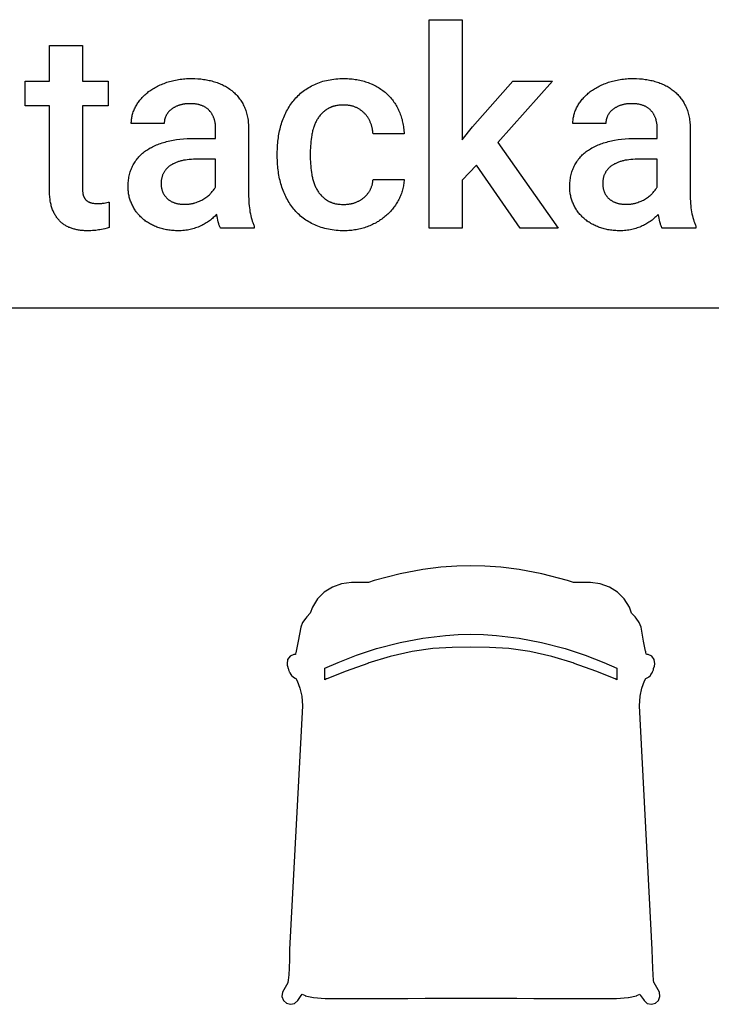
# Model space of a CAD drawing. Units: millimetres. Extents: x 0 to 47250, y 0 to 7200.
# Drawn here: x 11809 to 12677, y 2326 to 3562 of the extents above; entities that cross this region are included whole.
import ezdxf

# ---------------------------------------------------------------- set-up
doc = ezdxf.new("R2010")
doc.units = ezdxf.units.MM
doc.header["$MEASUREMENT"] = 0
for name, color, linetype, true_color in [('- TAB', 4, 'Continuous', 0x00ffff), ('- TITLES', 7, 'Continuous', 0x7fffbf), ('zoo 2D drawing', 2, 'Continuous', 0xffff00)]:
    doc.layers.add(name, color=color, linetype=linetype, true_color=true_color)

msp = doc.modelspace()

# ---------------------------------------------------------------- linework, layer by layer
at = {"layer": '- TAB'}
msp.add_lwpolyline([(11250, 3200), (13500, 3200)], dxfattribs=at)
at = {"layer": '- TITLES'}
for points in [[(12322.4, 3300), (12322.4, 3561.5)], [(12322.4, 3561.5), (12363.8, 3561.5)], [(12363.8, 3561.5), (12363.8, 3410.7)], [(11846, 3484.2), (11846, 3529)], [(11846, 3529), (11887.3, 3529)], [(11887.3, 3529), (11887.3, 3484.2)], [(11993.2, 3482.9), (11995, 3483.4), (11996.8, 3484), (11998.6, 3484.5), (12000.4, 3484.9), (12002.3, 3485.4), (12004.2, 3485.8), (12006.1, 3486.1), (12008.1, 3486.4), (12010.1, 3486.7), (12012.1, 3487), (12014.1, 3487.2), (12016.1, 3487.3), (12018.2, 3487.5), (12020.3, 3487.6), (12022.5, 3487.6), (12024.6, 3487.6)], [(12024.6, 3487.6), (12028.4, 3487.6), (12032.2, 3487.4), (12034.1, 3487.2), (12035.9, 3487.1), (12037.7, 3486.9), (12039.5, 3486.6), (12041.3, 3486.4), (12043, 3486.1), (12044.8, 3485.7), (12046.5, 3485.4), (12048.2, 3485), (12049.9, 3484.6), (12051.6, 3484.1), (12053.2, 3483.6)], [(12178.9, 3480.3), (12180.8, 3481.2), (12182.9, 3482), (12184.9, 3482.8), (12187, 3483.5), (12189.2, 3484.2), (12191.4, 3484.8), (12193.6, 3485.3), (12195.9, 3485.8), (12198.3, 3486.2), (12200.6, 3486.6), (12203.1, 3486.9), (12205.5, 3487.2), (12208, 3487.4), (12210.6, 3487.5), (12213.2, 3487.6), (12215.8, 3487.6)], [(12215.8, 3487.6), (12217.9, 3487.6), (12219.9, 3487.5), (12222, 3487.4), (12224, 3487.3), (12225.9, 3487.1), (12227.9, 3486.9), (12229.8, 3486.6), (12231.7, 3486.3), (12233.6, 3486), (12235.5, 3485.6), (12237.3, 3485.2), (12239.2, 3484.8), (12241, 3484.3), (12242.7, 3483.7), (12244.5, 3483.1), (12246.2, 3482.5)], [(12547.5, 3482.9), (12549.3, 3483.4), (12551.1, 3484), (12552.9, 3484.5), (12554.7, 3484.9), (12556.6, 3485.4), (12558.5, 3485.8), (12560.4, 3486.1), (12562.4, 3486.4), (12564.3, 3486.7), (12566.3, 3487), (12568.4, 3487.2), (12570.4, 3487.3), (12572.5, 3487.5), (12574.6, 3487.6), (12576.7, 3487.6), (12578.9, 3487.6)], [(12578.9, 3487.6), (12582.7, 3487.6), (12586.5, 3487.4), (12588.3, 3487.2), (12590.2, 3487.1), (12592, 3486.9), (12593.8, 3486.6), (12595.6, 3486.4), (12597.3, 3486.1), (12599.1, 3485.7), (12600.8, 3485.4), (12602.5, 3485), (12604.2, 3484.6), (12605.8, 3484.1), (12607.5, 3483.6)], [(11815.7, 3453.6), (11815.7, 3484.2)], [(11815.7, 3484.2), (11846, 3484.2)], [(11887.3, 3484.2), (11919.9, 3484.2)], [(11919.9, 3484.2), (11919.9, 3453.6)], [(11969.3, 3470.2), (11970.5, 3471.2), (11971.8, 3472.1), (11973.1, 3473), (11974.5, 3473.9), (11975.9, 3474.8), (11977.3, 3475.7), (11978.7, 3476.5), (11980.2, 3477.3), (11981.7, 3478.1), (11983.3, 3478.8), (11984.8, 3479.6), (11986.5, 3480.3), (11988.1, 3481), (11989.8, 3481.6), (11991.5, 3482.3), (11993.2, 3482.9)], [(12053.2, 3483.6), (12054.8, 3483.1), (12056.4, 3482.6), (12058, 3482), (12059.6, 3481.4), (12061.1, 3480.7), (12062.6, 3480.1), (12064, 3479.4), (12065.4, 3478.6), (12066.8, 3477.9), (12068.2, 3477.1), (12069.6, 3476.3), (12070.9, 3475.4), (12072.2, 3474.5), (12073.4, 3473.6), (12074.7, 3472.7), (12075.9, 3471.7)], [(12152.7, 3460.3), (12154.1, 3461.9), (12155.4, 3463.4), (12156.8, 3464.9), (12158.3, 3466.3), (12159.8, 3467.7), (12161.3, 3469.1), (12162.9, 3470.4), (12164.5, 3471.6), (12166.2, 3472.9), (12167.8, 3474.1), (12169.6, 3475.2), (12171.4, 3476.3), (12173.2, 3477.4), (12175, 3478.4), (12176.9, 3479.4), (12178.9, 3480.3)], [(12246.2, 3482.5), (12247.9, 3481.9), (12249.6, 3481.2), (12251.2, 3480.5), (12252.8, 3479.7), (12254.4, 3478.9), (12255.9, 3478.1), (12257.4, 3477.3), (12258.9, 3476.4), (12260.4, 3475.5), (12261.8, 3474.5), (12263.2, 3473.6), (12264.6, 3472.6), (12265.9, 3471.5), (12267.2, 3470.4), (12268.5, 3469.3), (12269.7, 3468.2)], [(12376.8, 3426.9), (12427.6, 3484.2)], [(12477.4, 3484.2), (12408.9, 3407.4)], [(12427.6, 3484.2), (12477.4, 3484.2)], [(12523.6, 3470.2), (12524.8, 3471.2), (12526.1, 3472.1), (12527.4, 3473), (12528.8, 3473.9), (12530.1, 3474.8), (12531.6, 3475.7), (12533, 3476.5), (12534.5, 3477.3), (12536, 3478.1), (12537.5, 3478.8), (12539.1, 3479.6), (12540.7, 3480.3), (12542.4, 3481), (12544, 3481.6), (12545.8, 3482.3), (12547.5, 3482.9)], [(12607.5, 3483.6), (12609.1, 3483.1), (12610.7, 3482.6), (12612.3, 3482), (12613.8, 3481.4), (12615.3, 3480.7), (12616.8, 3480.1), (12618.3, 3479.4), (12619.7, 3478.6), (12621.1, 3477.9), (12622.5, 3477.1), (12623.8, 3476.3), (12625.2, 3475.4), (12626.5, 3474.5), (12627.7, 3473.6), (12628.9, 3472.7), (12630.2, 3471.7)], [(11954.1, 3452.1), (11954.7, 3453.4), (11955.5, 3454.6), (11956.2, 3455.8), (11957, 3457.1), (11957.8, 3458.2), (11958.7, 3459.4), (11959.6, 3460.6), (11960.5, 3461.7), (11961.5, 3462.8), (11962.5, 3463.9), (11963.6, 3465), (11964.6, 3466.1), (11965.7, 3467.1), (11966.9, 3468.2), (11968.1, 3469.2), (11969.3, 3470.2)], [(12075.9, 3471.7), (12077.1, 3470.7), (12078.2, 3469.7), (12079.3, 3468.6), (12080.4, 3467.5), (12081.4, 3466.4), (12082.4, 3465.2), (12083.4, 3464), (12084.3, 3462.8), (12085.3, 3461.6), (12086.1, 3460.3), (12087, 3459), (12087.8, 3457.6), (12088.6, 3456.2), (12089.3, 3454.8), (12090, 3453.4), (12090.7, 3451.9)], [(12137.1, 3430.8), (12137.8, 3432.8), (12138.5, 3434.9), (12139.2, 3436.9), (12140, 3438.9), (12140.9, 3440.9), (12141.7, 3442.8), (12142.6, 3444.7), (12143.6, 3446.6), (12144.6, 3448.4), (12145.6, 3450.2), (12146.7, 3452), (12147.8, 3453.7), (12149, 3455.4), (12150.2, 3457.1), (12151.4, 3458.7), (12152.7, 3460.3)], [(12269.7, 3468.2), (12270.9, 3467.1), (12272.1, 3465.9), (12273.2, 3464.6), (12274.3, 3463.4), (12275.4, 3462.1), (12276.4, 3460.8), (12277.4, 3459.5), (12278.4, 3458.1), (12279.4, 3456.7), (12280.3, 3455.3), (12281.1, 3453.9), (12282, 3452.4), (12282.8, 3450.9), (12283.6, 3449.4), (12284.3, 3447.8), (12285, 3446.3)], [(12508.3, 3452.1), (12509, 3453.4), (12509.7, 3454.6), (12510.5, 3455.8), (12511.3, 3457.1), (12512.1, 3458.2), (12513, 3459.4), (12513.9, 3460.6), (12514.8, 3461.7), (12515.8, 3462.8), (12516.8, 3463.9), (12517.8, 3465), (12518.9, 3466.1), (12520, 3467.1), (12521.2, 3468.2), (12522.3, 3469.2), (12523.6, 3470.2)], [(12630.2, 3471.7), (12631.3, 3470.7), (12632.5, 3469.7), (12633.6, 3468.6), (12634.7, 3467.5), (12635.7, 3466.4), (12636.7, 3465.2), (12637.7, 3464), (12638.6, 3462.8), (12639.5, 3461.6), (12640.4, 3460.3), (12641.2, 3459), (12642.1, 3457.6), (12642.8, 3456.2), (12643.6, 3454.8), (12644.3, 3453.4), (12645, 3451.9)], [(11846, 3453.6), (11815.7, 3453.6)], [(11846, 3348.4), (11846, 3453.6)], [(11919.9, 3453.6), (11887.3, 3453.6)], [(11887.3, 3453.6), (11887.3, 3350.7)], [(11948.7, 3431.1), (11948.7, 3432.4), (11948.8, 3433.8), (11948.9, 3435.2), (11949, 3436.5), (11949.2, 3437.8), (11949.4, 3439.2), (11949.7, 3440.5), (11950, 3441.8), (11950.4, 3443.1), (11950.8, 3444.4), (11951.2, 3445.7), (11951.7, 3447), (11952.2, 3448.3), (11952.8, 3449.6), (11953.4, 3450.9), (11954.1, 3452.1)], [(11998.8, 3448.9), (11998.3, 3448.5), (11997.8, 3448), (11997.3, 3447.6), (11996.8, 3447.1), (11996.4, 3446.7), (11996, 3446.2), (11995.5, 3445.7), (11995.1, 3445.2), (11994.7, 3444.7), (11994.3, 3444.2), (11994, 3443.7), (11993.6, 3443.2), (11993.3, 3442.6), (11993, 3442.1), (11992.6, 3441.5), (11992.4, 3441)], [(12009, 3454.2), (12008.2, 3453.9), (12007.5, 3453.7), (12006.8, 3453.4), (12006.1, 3453.1), (12005.4, 3452.8), (12004.7, 3452.5), (12004.1, 3452.2), (12003.4, 3451.9), (12002.8, 3451.5), (12002.2, 3451.2), (12001.6, 3450.8), (12001, 3450.5), (12000.4, 3450.1), (11999.9, 3449.7), (11999.3, 3449.3), (11998.8, 3448.9)], [(12022.2, 3456.1), (12020.4, 3456.1), (12019.5, 3456.1), (12018.7, 3456), (12017.8, 3455.9), (12016.9, 3455.8), (12016.1, 3455.7), (12015.3, 3455.6), (12014.4, 3455.5), (12013.6, 3455.4), (12012.8, 3455.2), (12012, 3455), (12011.2, 3454.8), (12010.5, 3454.6), (12009.7, 3454.4), (12009, 3454.2)], [(12046.6, 3447.5), (12046.1, 3448.1), (12045.5, 3448.6), (12045, 3449.1), (12044.5, 3449.5), (12043.9, 3450), (12043.3, 3450.4), (12042.7, 3450.9), (12042.1, 3451.3), (12041.4, 3451.7), (12040.8, 3452.1), (12040.1, 3452.4), (12039.4, 3452.8), (12038.7, 3453.1), (12038, 3453.4), (12037.3, 3453.7), (12036.5, 3454), (12035.7, 3454.2), (12034.9, 3454.5), (12034.1, 3454.7), (12033.3, 3454.9), (12032.5, 3455.1), (12031.6, 3455.3), (12030.8, 3455.4), (12029.9, 3455.6), (12029, 3455.7), (12028.1, 3455.8), (12027.1, 3455.9), (12026.2, 3456), (12025.2, 3456), (12024.3, 3456.1), (12022.2, 3456.1)], [(12090.7, 3451.9), (12091.3, 3450.5), (12091.9, 3448.9), (12092.5, 3447.4), (12093, 3445.8), (12093.5, 3444.2), (12093.9, 3442.5), (12094.3, 3440.8), (12094.6, 3439.1), (12094.9, 3437.4), (12095.2, 3435.6), (12095.4, 3433.8), (12095.6, 3431.9), (12095.8, 3430.1), (12095.9, 3428.2), (12095.9, 3426.2), (12095.9, 3424.3)], [(12194.7, 3449.2), (12193.7, 3448.6), (12192.7, 3447.9), (12191.7, 3447.2), (12190.8, 3446.4), (12189.9, 3445.7), (12189, 3444.9), (12188.2, 3444.1), (12187.4, 3443.3), (12186.6, 3442.4), (12185.8, 3441.5), (12185.1, 3440.6), (12184.3, 3439.7), (12183.7, 3438.7), (12183, 3437.7), (12182.4, 3436.7), (12181.7, 3435.7)], [(12215.5, 3454.4), (12213.9, 3454.4), (12212.4, 3454.3), (12210.9, 3454.2), (12209.4, 3454.1), (12208, 3453.9), (12206.6, 3453.7), (12205.3, 3453.4), (12204.6, 3453.3), (12204, 3453.1), (12203.3, 3453), (12202.7, 3452.8), (12202.1, 3452.6), (12201.4, 3452.4), (12200.8, 3452.2), (12200.2, 3452), (12199.6, 3451.7), (12199, 3451.5), (12198.5, 3451.3), (12197.9, 3451), (12197.3, 3450.7), (12196.8, 3450.5), (12196.3, 3450.2), (12195.7, 3449.9), (12195.2, 3449.6), (12194.7, 3449.2)], [(12230.4, 3451.5), (12229.6, 3451.9), (12228.8, 3452.2), (12227.9, 3452.5), (12227, 3452.8), (12226.1, 3453.1), (12225.2, 3453.3), (12224.3, 3453.5), (12223.4, 3453.7), (12222.4, 3453.9), (12221.5, 3454), (12220.5, 3454.1), (12219.5, 3454.2), (12218.5, 3454.3), (12217.5, 3454.4), (12216.5, 3454.4), (12215.5, 3454.4)], [(12241.8, 3443.7), (12241.2, 3444.3), (12240.6, 3444.9), (12239.9, 3445.5), (12239.3, 3446), (12238.6, 3446.6), (12238, 3447.1), (12237.3, 3447.6), (12236.6, 3448.1), (12235.9, 3448.6), (12235.1, 3449.1), (12234.4, 3449.5), (12233.6, 3450), (12232.9, 3450.4), (12232.1, 3450.8), (12231.3, 3451.2), (12230.4, 3451.5)], [(12503, 3431.1), (12503, 3432.4), (12503.1, 3433.8), (12503.2, 3435.2), (12503.3, 3436.5), (12503.5, 3437.8), (12503.7, 3439.2), (12504, 3440.5), (12504.3, 3441.8), (12504.7, 3443.1), (12505.1, 3444.4), (12505.5, 3445.7), (12506, 3447), (12506.5, 3448.3), (12507.1, 3449.6), (12507.7, 3450.9), (12508.3, 3452.1)], [(12553.1, 3448.9), (12552.6, 3448.5), (12552.1, 3448), (12551.6, 3447.6), (12551.1, 3447.1), (12550.7, 3446.7), (12550.2, 3446.2), (12549.8, 3445.7), (12549.4, 3445.2), (12549, 3444.7), (12548.6, 3444.2), (12548.2, 3443.7), (12547.9, 3443.2), (12547.6, 3442.6), (12547.2, 3442.1), (12546.9, 3441.5), (12546.6, 3441)], [(12563.2, 3454.2), (12562.5, 3453.9), (12561.8, 3453.7), (12561.1, 3453.4), (12560.4, 3453.1), (12559.7, 3452.8), (12559, 3452.5), (12558.4, 3452.2), (12557.7, 3451.9), (12557.1, 3451.5), (12556.5, 3451.2), (12555.9, 3450.8), (12555.3, 3450.5), (12554.7, 3450.1), (12554.2, 3449.7), (12553.6, 3449.3), (12553.1, 3448.9)], [(12576.5, 3456.1), (12574.7, 3456.1), (12573.8, 3456.1), (12572.9, 3456), (12572.1, 3455.9), (12571.2, 3455.8), (12570.4, 3455.7), (12569.5, 3455.6), (12568.7, 3455.5), (12567.9, 3455.4), (12567.1, 3455.2), (12566.3, 3455), (12565.5, 3454.8), (12564.7, 3454.6), (12564, 3454.4), (12563.2, 3454.2)], [(12600.9, 3447.5), (12600.3, 3448.1), (12599.8, 3448.6), (12599.3, 3449.1), (12598.7, 3449.5), (12598.2, 3450), (12597.6, 3450.4), (12597, 3450.9), (12596.3, 3451.3), (12595.7, 3451.7), (12595, 3452.1), (12594.4, 3452.4), (12593.7, 3452.8), (12593, 3453.1), (12592.3, 3453.4), (12591.5, 3453.7), (12590.8, 3454), (12590, 3454.2), (12589.2, 3454.5), (12588.4, 3454.7), (12587.6, 3454.9), (12586.8, 3455.1), (12585.9, 3455.3), (12585.1, 3455.4), (12584.2, 3455.6), (12583.3, 3455.7), (12582.4, 3455.8), (12581.4, 3455.9), (12580.5, 3456), (12579.5, 3456), (12578.5, 3456.1), (12576.5, 3456.1)], [(12645, 3451.9), (12645.6, 3450.5), (12646.2, 3448.9), (12646.7, 3447.4), (12647.3, 3445.8), (12647.7, 3444.2), (12648.2, 3442.5), (12648.6, 3440.8), (12648.9, 3439.1), (12649.2, 3437.4), (12649.5, 3435.6), (12649.7, 3433.8), (12649.9, 3431.9), (12650, 3430.1), (12650.1, 3428.2), (12650.2, 3426.2), (12650.2, 3424.3)], [(11992.4, 3441), (11992.1, 3440.4), (11991.8, 3439.8), (11991.6, 3439.2), (11991.4, 3438.6), (11991.1, 3438), (11991, 3437.4), (11990.8, 3436.8), (11990.6, 3436.2), (11990.5, 3435.6), (11990.4, 3435), (11990.3, 3434.3), (11990.2, 3433.7), (11990.1, 3433.1), (11990.1, 3432.4), (11990.1, 3431.7), (11990.1, 3431.1)], [(12054.6, 3424.6), (12054.6, 3425.5), (12054.5, 3426.4), (12054.5, 3427.3), (12054.4, 3428.1), (12054.4, 3429), (12054.3, 3429.8), (12054.2, 3430.6), (12054.1, 3431.4), (12053.9, 3432.2), (12053.8, 3433), (12053.6, 3433.8), (12053.4, 3434.6), (12053.3, 3435.3), (12053, 3436.1), (12052.8, 3436.8), (12052.6, 3437.5), (12052.3, 3438.2), (12052, 3438.9), (12051.8, 3439.6), (12051.4, 3440.3), (12051.1, 3440.9), (12050.8, 3441.6), (12050.4, 3442.2), (12050.1, 3442.9), (12049.7, 3443.5), (12049.3, 3444.1), (12048.9, 3444.7), (12048.5, 3445.3), (12048, 3445.9), (12047.5, 3446.4), (12047.1, 3447), (12046.6, 3447.5)], [(12181.7, 3435.7), (12181.2, 3434.7), (12180.6, 3433.6), (12180.1, 3432.5), (12179.5, 3431.4), (12179.1, 3430.3), (12178.6, 3429.1), (12178.1, 3427.9), (12177.7, 3426.8), (12177.3, 3425.6), (12176.9, 3424.3), (12176.6, 3423.1), (12176.3, 3421.9), (12176, 3420.6), (12175.7, 3419.3), (12175.4, 3418), (12175.2, 3416.6)], [(12249.1, 3432.1), (12248.7, 3432.9), (12248.4, 3433.7), (12248, 3434.5), (12247.6, 3435.3), (12247.2, 3436.1), (12246.8, 3436.9), (12246.4, 3437.6), (12245.9, 3438.3), (12245.5, 3439), (12245, 3439.7), (12244.5, 3440.4), (12244, 3441.1), (12243.4, 3441.8), (12242.9, 3442.4), (12242.3, 3443.1), (12241.8, 3443.7)], [(12285, 3446.3), (12285.7, 3444.6), (12286.3, 3443), (12286.9, 3441.4), (12287.5, 3439.7), (12288, 3438), (12288.5, 3436.3), (12288.9, 3434.6), (12289.3, 3432.8), (12289.6, 3431.1), (12290, 3429.3), (12290.2, 3427.5), (12290.5, 3425.7), (12290.7, 3423.8), (12290.8, 3422), (12291, 3420.1), (12291.1, 3418.2)], [(12546.6, 3441), (12546.4, 3440.4), (12546.1, 3439.8), (12545.9, 3439.2), (12545.6, 3438.6), (12545.4, 3438), (12545.2, 3437.4), (12545.1, 3436.8), (12544.9, 3436.2), (12544.8, 3435.6), (12544.7, 3435), (12544.6, 3434.3), (12544.5, 3433.7), (12544.4, 3433.1), (12544.4, 3432.4), (12544.4, 3431.7), (12544.3, 3431.1)], [(12608.8, 3424.6), (12608.8, 3425.5), (12608.8, 3426.4), (12608.8, 3427.3), (12608.7, 3428.1), (12608.7, 3429), (12608.6, 3429.8), (12608.5, 3430.6), (12608.3, 3431.4), (12608.2, 3432.2), (12608.1, 3433), (12607.9, 3433.8), (12607.7, 3434.6), (12607.5, 3435.3), (12607.3, 3436.1), (12607.1, 3436.8), (12606.9, 3437.5), (12606.6, 3438.2), (12606.3, 3438.9), (12606, 3439.6), (12605.7, 3440.3), (12605.4, 3440.9), (12605.1, 3441.6), (12604.7, 3442.2), (12604.4, 3442.9), (12604, 3443.5), (12603.6, 3444.1), (12603.2, 3444.7), (12602.7, 3445.3), (12602.3, 3445.9), (12601.8, 3446.4), (12601.3, 3447), (12600.9, 3447.5)], [(11990.1, 3431.1), (11948.7, 3431.1)], [(12054.6, 3412.5), (12054.6, 3424.6)], [(12095.9, 3424.3), (12095.9, 3342.6)], [(12132, 3395), (12132.1, 3399.7), (12132.2, 3402), (12132.3, 3404.3), (12132.5, 3406.6), (12132.7, 3408.9), (12133, 3411.1), (12133.3, 3413.4), (12133.6, 3415.6), (12134, 3417.8), (12134.4, 3420), (12134.9, 3422.2), (12135.4, 3424.4), (12135.9, 3426.5), (12136.5, 3428.6), (12137.1, 3430.8)], [(12252.1, 3418.2), (12252, 3419.1), (12251.9, 3420), (12251.9, 3420.9), (12251.8, 3421.8), (12251.6, 3422.7), (12251.5, 3423.6), (12251.3, 3424.4), (12251.2, 3425.3), (12251, 3426.2), (12250.7, 3427), (12250.5, 3427.9), (12250.3, 3428.8), (12250, 3429.6), (12249.7, 3430.5), (12249.4, 3431.3), (12249.1, 3432.1)], [(12363.8, 3410.7), (12376.8, 3426.9)], [(12544.3, 3431.1), (12503, 3431.1)], [(12608.8, 3412.5), (12608.8, 3424.6)], [(12650.2, 3424.3), (12650.2, 3342.6)], [(11993, 3408.5), (11995, 3409), (11997, 3409.5), (11999, 3409.9), (12001.1, 3410.3), (12005.3, 3411), (12009.7, 3411.5), (12014.2, 3412), (12018.9, 3412.3), (12023.6, 3412.5), (12028.5, 3412.5)], [(12028.5, 3412.5), (12054.6, 3412.5)], [(12175.2, 3416.6), (12174.8, 3414), (12174.4, 3411.3), (12174.1, 3408.6), (12173.9, 3405.9), (12173.7, 3403.2), (12173.5, 3400.4), (12173.4, 3397.7), (12173.4, 3395)], [(12291.1, 3418.2), (12252.1, 3418.2)], [(12547.3, 3408.5), (12549.3, 3409), (12551.3, 3409.5), (12553.3, 3409.9), (12555.4, 3410.3), (12559.6, 3411), (12564, 3411.5), (12568.5, 3412), (12573.1, 3412.3), (12577.9, 3412.5), (12582.8, 3412.5)], [(12582.8, 3412.5), (12608.8, 3412.5)], [(11966.7, 3396.9), (11968.1, 3397.8), (11969.5, 3398.7), (11970.9, 3399.6), (11972.4, 3400.5), (11973.9, 3401.3), (11975.5, 3402.1), (11977, 3402.9), (11978.7, 3403.6), (11980.3, 3404.3), (11982, 3405), (11983.8, 3405.7), (11985.5, 3406.3), (11987.4, 3406.9), (11989.2, 3407.5), (11991.1, 3408), (11993, 3408.5)], [(12408.9, 3407.4), (12484.7, 3300)], [(12521, 3396.9), (12522.4, 3397.8), (12523.8, 3398.7), (12525.2, 3399.6), (12526.7, 3400.5), (12528.2, 3401.3), (12529.7, 3402.1), (12531.3, 3402.9), (12532.9, 3403.6), (12534.6, 3404.3), (12536.3, 3405), (12538, 3405.7), (12539.8, 3406.3), (12541.6, 3406.9), (12543.5, 3407.5), (12545.4, 3408), (12547.3, 3408.5)], [(11950.4, 3377.8), (11951.1, 3379.2), (11951.9, 3380.6), (11952.7, 3382), (11953.5, 3383.3), (11954.4, 3384.6), (11955.3, 3385.8), (11956.3, 3387.1), (11957.3, 3388.3), (11958.3, 3389.5), (11959.4, 3390.6), (11960.5, 3391.7), (11961.7, 3392.8), (11962.9, 3393.9), (11964.1, 3394.9), (11965.4, 3395.9), (11966.7, 3396.9)], [(12032.3, 3386.5), (12029.5, 3386.5), (12026.7, 3386.4), (12024.1, 3386.2), (12021.5, 3386), (12019, 3385.7), (12016.6, 3385.4), (12014.4, 3385), (12013.2, 3384.7), (12012.1, 3384.5), (12011.1, 3384.2), (12010, 3384), (12009, 3383.7), (12008, 3383.4), (12007, 3383.1), (12006.1, 3382.7), (12005.1, 3382.4), (12004.2, 3382), (12003.3, 3381.6), (12002.5, 3381.2), (12001.6, 3380.8), (12000.8, 3380.4), (12000, 3379.9), (11999.2, 3379.5), (11998.4, 3379), (11997.7, 3378.5)], [(12054.6, 3386.5), (12032.3, 3386.5)], [(12054.6, 3351.8), (12054.6, 3386.5)], [(12132, 3389), (12132, 3395)], [(12137.1, 3353.3), (12136.5, 3355.4), (12135.9, 3357.5), (12135.4, 3359.7), (12134.9, 3361.9), (12134.4, 3364), (12134, 3366.2), (12133.6, 3368.4), (12133.3, 3370.7), (12133, 3372.9), (12132.7, 3375.2), (12132.5, 3377.4), (12132.3, 3379.7), (12132.2, 3382), (12132.1, 3384.4), (12132, 3389)], [(12173.4, 3395), (12173.4, 3389)], [(12173.4, 3389), (12173.4, 3386.2), (12173.5, 3383.5), (12173.7, 3380.7), (12173.9, 3378), (12174.1, 3375.2), (12174.4, 3372.5), (12174.8, 3369.8), (12175.2, 3367.2)], [(12504.7, 3377.8), (12505.4, 3379.2), (12506.2, 3380.6), (12507, 3382), (12507.8, 3383.3), (12508.7, 3384.6), (12509.6, 3385.8), (12510.6, 3387.1), (12511.6, 3388.3), (12512.6, 3389.5), (12513.7, 3390.6), (12514.8, 3391.7), (12516, 3392.8), (12517.2, 3393.9), (12518.4, 3394.9), (12519.7, 3395.9), (12521, 3396.9)], [(12586.6, 3386.5), (12583.7, 3386.5), (12581, 3386.4), (12578.3, 3386.2), (12575.8, 3386), (12573.3, 3385.7), (12570.9, 3385.4), (12568.6, 3385), (12567.5, 3384.7), (12566.4, 3384.5), (12565.4, 3384.2), (12564.3, 3384), (12563.3, 3383.7), (12562.3, 3383.4), (12561.3, 3383.1), (12560.3, 3382.7), (12559.4, 3382.4), (12558.5, 3382), (12557.6, 3381.6), (12556.7, 3381.2), (12555.9, 3380.8), (12555.1, 3380.4), (12554.3, 3379.9), (12553.5, 3379.5), (12552.7, 3379), (12552, 3378.5)], [(12608.8, 3386.5), (12586.6, 3386.5)], [(12608.8, 3351.8), (12608.8, 3386.5)], [(11944.8, 3351.6), (11944.8, 3353.4), (11944.8, 3355.2), (11945, 3357), (11945.1, 3358.8), (11945.3, 3360.5), (11945.6, 3362.2), (11945.8, 3363.9), (11946.2, 3365.6), (11946.5, 3367.2), (11947, 3368.8), (11947.4, 3370.4), (11947.9, 3371.9), (11948.5, 3373.4), (11949.1, 3374.9), (11949.7, 3376.4), (11950.4, 3377.8)], [(11997.7, 3378.5), (11997, 3378), (11996.3, 3377.5), (11995.6, 3376.9), (11995, 3376.4), (11994.4, 3375.8), (11993.8, 3375.3), (11993.2, 3374.7), (11992.6, 3374.1), (11992.1, 3373.5), (11991.6, 3372.8), (11991.1, 3372.2), (11990.7, 3371.6), (11990.2, 3370.9), (11989.8, 3370.2), (11989.4, 3369.5), (11989, 3368.8), (11988.7, 3368.1), (11988.4, 3367.4), (11988, 3366.6), (11987.8, 3365.9), (11987.5, 3365.1), (11987.3, 3364.4), (11987.1, 3363.6), (11986.9, 3362.8), (11986.7, 3361.9), (11986.5, 3361.1), (11986.4, 3360.3), (11986.3, 3359.4), (11986.2, 3358.5), (11986.2, 3357.6), (11986.1, 3356.8), (11986.1, 3355.8)], [(12382.2, 3379), (12363.8, 3360.1)], [(12436.8, 3300), (12382.2, 3379)], [(12499, 3351.6), (12499.1, 3353.4), (12499.1, 3355.2), (12499.2, 3357), (12499.4, 3358.8), (12499.6, 3360.5), (12499.8, 3362.2), (12500.1, 3363.9), (12500.4, 3365.6), (12500.8, 3367.2), (12501.2, 3368.8), (12501.7, 3370.4), (12502.2, 3371.9), (12502.8, 3373.4), (12503.3, 3374.9), (12504, 3376.4), (12504.7, 3377.8)], [(12552, 3378.5), (12551.3, 3378), (12550.6, 3377.5), (12549.9, 3376.9), (12549.3, 3376.4), (12548.7, 3375.8), (12548.1, 3375.3), (12547.5, 3374.7), (12546.9, 3374.1), (12546.4, 3373.5), (12545.9, 3372.8), (12545.4, 3372.2), (12544.9, 3371.6), (12544.5, 3370.9), (12544.1, 3370.2), (12543.7, 3369.5), (12543.3, 3368.8), (12543, 3368.1), (12542.6, 3367.4), (12542.3, 3366.6), (12542, 3365.9), (12541.8, 3365.1), (12541.5, 3364.4), (12541.3, 3363.6), (12541.1, 3362.8), (12541, 3361.9), (12540.8, 3361.1), (12540.7, 3360.3), (12540.6, 3359.4), (12540.5, 3358.5), (12540.5, 3357.6), (12540.4, 3356.8), (12540.4, 3355.8)], [(12175.2, 3367.2), (12175.4, 3365.9), (12175.7, 3364.6), (12176, 3363.3), (12176.3, 3362), (12176.6, 3360.8), (12176.9, 3359.5), (12177.3, 3358.3), (12177.7, 3357.1), (12178.1, 3355.9), (12178.6, 3354.8), (12179.1, 3353.6), (12179.5, 3352.5), (12180.1, 3351.4), (12180.6, 3350.3), (12181.2, 3349.2), (12181.7, 3348.2)], [(11887.3, 3350.7), (11887.4, 3349.2), (11887.4, 3347.7), (11887.5, 3346.3), (11887.6, 3345.7), (11887.7, 3345), (11887.8, 3344.4), (11887.9, 3343.8), (11888, 3343.2), (11888.1, 3342.6), (11888.2, 3342.1), (11888.4, 3341.5), (11888.5, 3341), (11888.7, 3340.5)], [(11949.5, 3329.8), (11948.9, 3331.1), (11948.4, 3332.3), (11947.9, 3333.6), (11947.4, 3334.9), (11947, 3336.2), (11946.6, 3337.6), (11946.2, 3338.9), (11945.9, 3340.3), (11945.7, 3341.6), (11945.4, 3343), (11945.2, 3344.4), (11945.1, 3345.8), (11944.9, 3347.2), (11944.8, 3348.7), (11944.8, 3350.1), (11944.8, 3351.6)], [(11986.1, 3355.8), (11986.1, 3355.1), (11986.2, 3354.5), (11986.2, 3353.8), (11986.3, 3353.1), (11986.3, 3352.4), (11986.4, 3351.7), (11986.5, 3351.1), (11986.6, 3350.4), (11986.7, 3349.8), (11986.9, 3349.1), (11987, 3348.5), (11987.2, 3347.9), (11987.4, 3347.3), (11987.6, 3346.7), (11987.8, 3346), (11988, 3345.4)], [(12048.6, 3343.7), (12049.5, 3344.7), (12050.4, 3345.7), (12051.2, 3346.7), (12052, 3347.7), (12052.7, 3348.7), (12053.4, 3349.7), (12053.7, 3350.2), (12054, 3350.7), (12054.3, 3351.2), (12054.6, 3351.8)], [(12152.7, 3323.8), (12151.4, 3325.4), (12150.2, 3327.1), (12149, 3328.7), (12147.8, 3330.4), (12146.7, 3332.1), (12145.6, 3333.9), (12144.6, 3335.7), (12143.6, 3337.5), (12142.6, 3339.4), (12141.7, 3341.3), (12140.9, 3343.2), (12140, 3345.1), (12139.2, 3347.1), (12138.5, 3349.2), (12137.8, 3351.2), (12137.1, 3353.3)], [(12248.8, 3348.4), (12249.1, 3349.1), (12249.5, 3349.8), (12249.8, 3350.6), (12250.1, 3351.3), (12250.4, 3352.1), (12250.6, 3352.8), (12250.9, 3353.6), (12251.1, 3354.4), (12251.3, 3355.2), (12251.4, 3356), (12251.6, 3356.8), (12251.7, 3357.6), (12251.9, 3358.4), (12251.9, 3359.3), (12252, 3360.1), (12252.1, 3361)], [(12252.1, 3361), (12291.1, 3361)], [(12291.1, 3361), (12291, 3359.3), (12290.8, 3357.7), (12290.7, 3356), (12290.5, 3354.4), (12290.2, 3352.8), (12289.9, 3351.2), (12289.5, 3349.6), (12289.2, 3348.1), (12288.7, 3346.5), (12288.3, 3345), (12287.7, 3343.4), (12287.2, 3341.9), (12286.6, 3340.4), (12285.9, 3338.9), (12285.2, 3337.4), (12284.5, 3335.9)], [(12363.8, 3360.1), (12363.8, 3300)], [(12503.7, 3329.8), (12503.2, 3331.1), (12502.6, 3332.3), (12502.1, 3333.6), (12501.7, 3334.9), (12501.3, 3336.2), (12500.9, 3337.6), (12500.5, 3338.9), (12500.2, 3340.3), (12499.9, 3341.6), (12499.7, 3343), (12499.5, 3344.4), (12499.3, 3345.8), (12499.2, 3347.2), (12499.1, 3348.7), (12499.1, 3350.1), (12499, 3351.6)], [(12540.4, 3355.8), (12540.4, 3355.1), (12540.4, 3354.5), (12540.5, 3353.8), (12540.5, 3353.1), (12540.6, 3352.4), (12540.7, 3351.7), (12540.8, 3351.1), (12540.9, 3350.4), (12541, 3349.8), (12541.1, 3349.1), (12541.3, 3348.5), (12541.5, 3347.9), (12541.7, 3347.3), (12541.8, 3346.7), (12542.1, 3346), (12542.3, 3345.4)], [(12602.9, 3343.7), (12603.8, 3344.7), (12604.7, 3345.7), (12605.5, 3346.7), (12606.3, 3347.7), (12607, 3348.7), (12607.6, 3349.7), (12608, 3350.2), (12608.3, 3350.7), (12608.6, 3351.2), (12608.8, 3351.8)], [(11849.6, 3324.2), (11849.1, 3325.4), (11848.7, 3326.7), (11848.3, 3328), (11848, 3329.4), (11847.7, 3330.8), (11847.4, 3332.2), (11847.1, 3333.7), (11846.9, 3335.2), (11846.7, 3336.7), (11846.5, 3338.3), (11846.3, 3339.9), (11846.2, 3341.5), (11846.1, 3343.2), (11846, 3344.9), (11846, 3348.4)], [(11888.7, 3340.5), (11888.9, 3340), (11889.1, 3339.6), (11889.3, 3339.1), (11889.5, 3338.7), (11889.7, 3338.2), (11889.9, 3337.8), (11890.1, 3337.4), (11890.4, 3337), (11890.5, 3336.9), (11890.6, 3336.7), (11890.7, 3336.5), (11890.9, 3336.3), (11891, 3336.1), (11891.1, 3336), (11891.3, 3335.8), (11891.4, 3335.6), (11891.6, 3335.5), (11891.7, 3335.3), (11891.9, 3335.2), (11892, 3335), (11892.2, 3334.9), (11892.3, 3334.7), (11892.5, 3334.6), (11892.6, 3334.5)], [(11988, 3345.4), (11988.3, 3344.9), (11988.5, 3344.3), (11988.8, 3343.7), (11989.1, 3343.1), (11989.4, 3342.6), (11989.7, 3342.1), (11990, 3341.5), (11990.4, 3341), (11990.7, 3340.5), (11991.1, 3340), (11991.5, 3339.5), (11991.9, 3339), (11992.3, 3338.6), (11992.7, 3338.1), (11993.2, 3337.6), (11993.6, 3337.2)], [(11993.6, 3337.2), (11994.1, 3336.8), (11994.6, 3336.4), (11995.1, 3335.9), (11995.6, 3335.6), (11996.1, 3335.2), (11996.7, 3334.8), (11997.2, 3334.4), (11997.8, 3334.1), (11998.3, 3333.8), (11998.9, 3333.4), (11999.5, 3333.1), (12000.2, 3332.8), (12000.8, 3332.5), (12001.4, 3332.3), (12002.1, 3332), (12002.7, 3331.8)], [(12039.9, 3336.6), (12041.1, 3337.4), (12042.3, 3338.2), (12043.4, 3339), (12044.6, 3339.9), (12045.6, 3340.8), (12046.7, 3341.7), (12047.2, 3342.2), (12047.7, 3342.7), (12048.2, 3343.2), (12048.6, 3343.7)], [(12095.9, 3342.6), (12096, 3339.5), (12096.1, 3336.5), (12096.2, 3333.6), (12096.4, 3330.8), (12096.6, 3328), (12096.9, 3325.3), (12097.3, 3322.7), (12097.7, 3320.2), (12098.2, 3317.8), (12098.7, 3315.4), (12099.3, 3313.1), (12099.9, 3310.9), (12100.6, 3308.8), (12100.9, 3307.8), (12101.3, 3306.8), (12101.7, 3305.8), (12102.1, 3304.8), (12102.5, 3303.8), (12102.9, 3302.9)], [(12181.7, 3348.2), (12182.4, 3347.2), (12183, 3346.1), (12183.6, 3345.2), (12184.3, 3344.2), (12185, 3343.3), (12185.8, 3342.4), (12186.6, 3341.5), (12187.3, 3340.6), (12188.2, 3339.8), (12189, 3339), (12189.9, 3338.2), (12190.8, 3337.5), (12191.7, 3336.8), (12192.6, 3336.1), (12193.6, 3335.4), (12194.6, 3334.7)], [(12229.5, 3331.9), (12230.3, 3332.2), (12231.1, 3332.5), (12231.9, 3332.9), (12232.7, 3333.2), (12233.4, 3333.6), (12234.2, 3333.9), (12234.9, 3334.3), (12235.6, 3334.7), (12236.3, 3335.1), (12237, 3335.5), (12237.7, 3336), (12238.4, 3336.4), (12239, 3336.9), (12239.7, 3337.4), (12240.3, 3337.9), (12240.9, 3338.4)], [(12240.9, 3338.4), (12241.5, 3338.9), (12242.1, 3339.5), (12242.7, 3340), (12243.2, 3340.6), (12243.8, 3341.2), (12244.3, 3341.7), (12244.8, 3342.3), (12245.3, 3343), (12245.8, 3343.6), (12246.3, 3344.2), (12246.7, 3344.9), (12247.1, 3345.6), (12247.6, 3346.2), (12248, 3346.9), (12248.4, 3347.6), (12248.8, 3348.4)], [(12542.3, 3345.4), (12542.5, 3344.9), (12542.8, 3344.3), (12543.1, 3343.7), (12543.3, 3343.1), (12543.6, 3342.6), (12544, 3342.1), (12544.3, 3341.5), (12544.6, 3341), (12545, 3340.5), (12545.4, 3340), (12545.7, 3339.5), (12546.1, 3339), (12546.6, 3338.6), (12547, 3338.1), (12547.4, 3337.6), (12547.9, 3337.2)], [(12547.9, 3337.2), (12548.4, 3336.8), (12548.9, 3336.4), (12549.4, 3335.9), (12549.9, 3335.6), (12550.4, 3335.2), (12550.9, 3334.8), (12551.5, 3334.4), (12552.1, 3334.1), (12552.6, 3333.8), (12553.2, 3333.4), (12553.8, 3333.1), (12554.4, 3332.8), (12555.1, 3332.5), (12555.7, 3332.3), (12556.3, 3332), (12557, 3331.8)], [(12594.1, 3336.6), (12595.4, 3337.4), (12596.6, 3338.2), (12597.7, 3339), (12598.8, 3339.9), (12599.9, 3340.8), (12600.9, 3341.7), (12601.5, 3342.2), (12601.9, 3342.7), (12602.4, 3343.2), (12602.9, 3343.7)], [(12650.2, 3342.6), (12650.3, 3339.5), (12650.3, 3336.5), (12650.5, 3333.6), (12650.7, 3330.8), (12650.9, 3328), (12651.2, 3325.3), (12651.6, 3322.7), (12652, 3320.2), (12652.4, 3317.8), (12653, 3315.4), (12653.5, 3313.1), (12654.2, 3310.9), (12654.8, 3308.8), (12655.2, 3307.8), (12655.6, 3306.8), (12656, 3305.8), (12656.4, 3304.8), (12656.8, 3303.8), (12657.2, 3302.9)], [(11892.6, 3334.5), (11893, 3334.2), (11893.3, 3334), (11893.6, 3333.7), (11894, 3333.5), (11894.3, 3333.3), (11894.7, 3333.1), (11895, 3332.9), (11895.4, 3332.7), (11895.8, 3332.5), (11896.2, 3332.4), (11896.6, 3332.2), (11897, 3332.1), (11897.4, 3331.9), (11897.8, 3331.8), (11898.2, 3331.7), (11898.7, 3331.6)], [(11898.7, 3331.6), (11899.6, 3331.4), (11900.5, 3331.2), (11901.4, 3331.1), (11902.4, 3331), (11903.3, 3330.9), (11904.3, 3330.9), (11905.4, 3330.8), (11906.4, 3330.8)], [(11906.4, 3330.8), (11907.5, 3330.8), (11908.5, 3330.9), (11909.6, 3330.9), (11910.6, 3331), (11911.6, 3331), (11912.7, 3331.2), (11913.7, 3331.3), (11914.7, 3331.4)], [(11914.7, 3331.4), (11918.2, 3332), (11919.7, 3332.3), (11920.9, 3332.5)], [(11920.9, 3332.5), (11920.9, 3300.5)], [(11962.4, 3312.3), (11961.4, 3313.3), (11960.4, 3314.2), (11959.4, 3315.2), (11958.5, 3316.2), (11957.6, 3317.2), (11956.7, 3318.3), (11955.9, 3319.3), (11955, 3320.4), (11954.2, 3321.5), (11953.5, 3322.6), (11952.7, 3323.8), (11952, 3324.9), (11951.3, 3326.1), (11950.7, 3327.3), (11950.1, 3328.6), (11949.5, 3329.8)], [(12002.7, 3331.8), (12003.4, 3331.5), (12004.1, 3331.3), (12004.8, 3331.1), (12005.5, 3330.9), (12006.3, 3330.7), (12007, 3330.6), (12007.8, 3330.4), (12008.6, 3330.3), (12009.3, 3330.2), (12010.1, 3330.1), (12011, 3330), (12011.8, 3329.9), (12012.6, 3329.9), (12013.5, 3329.8), (12014.4, 3329.8), (12015.3, 3329.8)], [(12015.3, 3329.8), (12017, 3329.8), (12018.8, 3329.9), (12019.6, 3330), (12020.5, 3330), (12021.3, 3330.1), (12022.2, 3330.3), (12023, 3330.4), (12023.8, 3330.5), (12024.6, 3330.7), (12025.4, 3330.8), (12026.3, 3331), (12027, 3331.2), (12027.8, 3331.4), (12028.6, 3331.7)], [(12028.6, 3331.7), (12030.2, 3332.1), (12031.7, 3332.7), (12033.1, 3333.2), (12034.5, 3333.8), (12035.9, 3334.5), (12037.3, 3335.1), (12038.6, 3335.9), (12039.9, 3336.6)], [(12194.6, 3334.7), (12195.1, 3334.4), (12195.6, 3334.1), (12196.2, 3333.8), (12196.7, 3333.5), (12197.2, 3333.3), (12197.8, 3333), (12198.4, 3332.7), (12198.9, 3332.5), (12199.5, 3332.3), (12200.1, 3332), (12200.7, 3331.8), (12201.3, 3331.6), (12202, 3331.4), (12202.6, 3331.2), (12203.2, 3331.1), (12203.9, 3330.9), (12205.2, 3330.6), (12206.6, 3330.3), (12207.9, 3330.1), (12209.4, 3329.9), (12210.8, 3329.8), (12212.4, 3329.7), (12213.9, 3329.7), (12215.5, 3329.6)], [(12215.5, 3329.6), (12216.4, 3329.6), (12217.3, 3329.7), (12218.2, 3329.7), (12219.2, 3329.8), (12220.1, 3329.9), (12221, 3330), (12221.8, 3330.1), (12222.7, 3330.2), (12223.6, 3330.4), (12224.5, 3330.5), (12225.3, 3330.7), (12226.2, 3330.9), (12227, 3331.1), (12227.9, 3331.4), (12228.7, 3331.7), (12229.5, 3331.9)], [(12284.5, 3335.9), (12283.7, 3334.5), (12282.9, 3333), (12282.1, 3331.6), (12281.2, 3330.2), (12280.3, 3328.9), (12279.4, 3327.5), (12278.4, 3326.2), (12277.4, 3324.9), (12276.4, 3323.7), (12275.4, 3322.4), (12274.3, 3321.2), (12273.1, 3320), (12272, 3318.8), (12270.8, 3317.6), (12269.6, 3316.5), (12268.3, 3315.4)], [(12516.7, 3312.3), (12515.6, 3313.3), (12514.7, 3314.2), (12513.7, 3315.2), (12512.8, 3316.2), (12511.9, 3317.2), (12511, 3318.3), (12510.1, 3319.3), (12509.3, 3320.4), (12508.5, 3321.5), (12507.7, 3322.6), (12507, 3323.8), (12506.3, 3324.9), (12505.6, 3326.1), (12505, 3327.3), (12504.3, 3328.6), (12503.7, 3329.8)], [(12557, 3331.8), (12557.7, 3331.5), (12558.4, 3331.3), (12559.1, 3331.1), (12559.8, 3330.9), (12560.5, 3330.7), (12561.3, 3330.6), (12562.1, 3330.4), (12562.8, 3330.3), (12563.6, 3330.2), (12564.4, 3330.1), (12565.2, 3330), (12566.1, 3329.9), (12566.9, 3329.9), (12567.8, 3329.8), (12568.6, 3329.8), (12569.5, 3329.8)], [(12569.5, 3329.8), (12571.3, 3329.8), (12573, 3329.9), (12573.9, 3330), (12574.8, 3330), (12575.6, 3330.1), (12576.4, 3330.3), (12577.3, 3330.4), (12578.1, 3330.5), (12578.9, 3330.7), (12579.7, 3330.8), (12580.5, 3331), (12581.3, 3331.2), (12582.1, 3331.4), (12582.9, 3331.7)], [(12582.9, 3331.7), (12584.4, 3332.1), (12585.9, 3332.7), (12587.4, 3333.2), (12588.8, 3333.8), (12590.2, 3334.5), (12591.5, 3335.1), (12592.9, 3335.9), (12594.1, 3336.6)], [(11859.5, 3308.2), (11858.7, 3309), (11858, 3309.8), (11857.2, 3310.6), (11856.5, 3311.5), (11855.8, 3312.4), (11855.1, 3313.3), (11854.5, 3314.3), (11853.8, 3315.2), (11853.2, 3316.3), (11852.6, 3317.3), (11852.1, 3318.4), (11851.5, 3319.5), (11851, 3320.6), (11850.5, 3321.8), (11850, 3323), (11849.6, 3324.2)], [(11982.2, 3300.8), (11980.8, 3301.3), (11979.4, 3301.9), (11978, 3302.4), (11976.6, 3303.1), (11975.3, 3303.7), (11974, 3304.4), (11972.7, 3305), (11971.5, 3305.7), (11970.2, 3306.5), (11969, 3307.2), (11967.9, 3308), (11966.7, 3308.8), (11965.6, 3309.7), (11964.5, 3310.5), (11963.4, 3311.4), (11962.4, 3312.3)], [(12055.9, 3317.2), (12054.9, 3316.1), (12053.8, 3315.1), (12052.7, 3314.1), (12051.6, 3313.1), (12050.5, 3312.1), (12049.3, 3311.1), (12048.1, 3310.1), (12046.8, 3309.2)], [(12057.9, 3307.7), (12057.4, 3309.9), (12056.9, 3312.3), (12056.4, 3314.7), (12055.9, 3317.2)], [(12178.9, 3303.9), (12177, 3304.9), (12175.1, 3305.8), (12173.2, 3306.8), (12171.4, 3307.9), (12169.6, 3309), (12167.9, 3310.1), (12166.2, 3311.3), (12164.5, 3312.6), (12162.9, 3313.8), (12161.3, 3315.1), (12159.8, 3316.5), (12158.3, 3317.9), (12156.8, 3319.3), (12155.4, 3320.8), (12154.1, 3322.3), (12152.7, 3323.8)], [(12268.3, 3315.4), (12267.1, 3314.3), (12265.8, 3313.3), (12264.4, 3312.2), (12263.1, 3311.3), (12261.7, 3310.3), (12260.3, 3309.4), (12258.8, 3308.4), (12257.4, 3307.6), (12255.9, 3306.7), (12254.4, 3305.9), (12252.8, 3305.1), (12251.3, 3304.4), (12249.7, 3303.6), (12248.1, 3302.9), (12246.4, 3302.3), (12244.8, 3301.6)], [(12536.5, 3300.8), (12535.1, 3301.3), (12533.7, 3301.9), (12532.3, 3302.4), (12530.9, 3303.1), (12529.6, 3303.7), (12528.3, 3304.4), (12527, 3305), (12525.7, 3305.7), (12524.5, 3306.5), (12523.3, 3307.2), (12522.1, 3308), (12521, 3308.8), (12519.9, 3309.7), (12518.8, 3310.5), (12517.7, 3311.4), (12516.7, 3312.3)], [(12610.2, 3317.2), (12609.2, 3316.1), (12608.1, 3315.1), (12607, 3314.1), (12605.9, 3313.1), (12604.7, 3312.1), (12603.6, 3311.1), (12602.4, 3310.1), (12601.1, 3309.2)], [(12612.2, 3307.7), (12611.7, 3309.9), (12611.1, 3312.3), (12610.7, 3314.7), (12610.2, 3317.2)], [(11874.7, 3299.3), (11873.6, 3299.7), (11872.5, 3300.1), (11871.5, 3300.5), (11870.4, 3300.9), (11869.4, 3301.4), (11868.4, 3301.9), (11867.4, 3302.4), (11866.5, 3302.9), (11865.6, 3303.5), (11864.6, 3304.1), (11863.7, 3304.7), (11862.9, 3305.3), (11862, 3306), (11861.1, 3306.7), (11860.3, 3307.4), (11859.5, 3308.2)], [(11920.9, 3300.5), (11918.3, 3299.8), (11915.5, 3299.2), (11909.4, 3297.9)], [(12007.6, 3296.6), (12005.9, 3296.6), (12004.2, 3296.7), (12002.5, 3296.8), (12000.8, 3296.9), (11999.2, 3297), (11997.6, 3297.2), (11995.9, 3297.4), (11994.3, 3297.6), (11992.8, 3297.9), (11991.2, 3298.2), (11989.7, 3298.6), (11988.1, 3298.9), (11986.6, 3299.4), (11985.1, 3299.8), (11983.7, 3300.3), (11982.2, 3300.8)], [(12035.8, 3302.6), (12034.2, 3301.9), (12032.7, 3301.3), (12031.1, 3300.7), (12029.5, 3300.1), (12027.8, 3299.6), (12026.1, 3299.1), (12024.4, 3298.6), (12022.7, 3298.2)], [(12046.8, 3309.2), (12045.6, 3308.3), (12044.3, 3307.4), (12042.9, 3306.5), (12041.6, 3305.7), (12040.2, 3304.9), (12038.7, 3304.1), (12037.3, 3303.4), (12035.8, 3302.6)], [(12060.7, 3300), (12060.5, 3300.4), (12060.3, 3300.8), (12059.9, 3301.7), (12059.5, 3302.6), (12059.2, 3303.5), (12058.8, 3304.5), (12058.5, 3305.5), (12058.2, 3306.6), (12057.9, 3307.7)], [(12102.9, 3300), (12060.7, 3300)], [(12102.9, 3302.9), (12102.9, 3300)], [(12216, 3296.6), (12213.3, 3296.6), (12210.7, 3296.7), (12208.2, 3296.9), (12205.7, 3297.1), (12203.2, 3297.3), (12200.8, 3297.6), (12198.4, 3298), (12196.1, 3298.4), (12193.8, 3298.9), (12191.5, 3299.5), (12189.3, 3300.1), (12187.2, 3300.7), (12185, 3301.4), (12183, 3302.2), (12180.9, 3303), (12178.9, 3303.9)], [(12244.8, 3301.6), (12243.1, 3301), (12241.4, 3300.4), (12239.6, 3299.9), (12237.9, 3299.4), (12236.2, 3299), (12234.4, 3298.6), (12232.6, 3298.2), (12230.8, 3297.9), (12229, 3297.6), (12227.2, 3297.3), (12225.4, 3297.1), (12223.5, 3296.9), (12221.7, 3296.8), (12219.8, 3296.7), (12217.9, 3296.6), (12216, 3296.6)], [(12363.8, 3300), (12322.4, 3300)], [(12484.7, 3300), (12436.8, 3300)], [(12561.9, 3296.6), (12560.2, 3296.6), (12558.5, 3296.7), (12556.8, 3296.8), (12555.1, 3296.9), (12553.5, 3297), (12551.8, 3297.2), (12550.2, 3297.4), (12548.6, 3297.6), (12547, 3297.9), (12545.5, 3298.2), (12543.9, 3298.6), (12542.4, 3298.9), (12540.9, 3299.4), (12539.4, 3299.8), (12537.9, 3300.3), (12536.5, 3300.8)], [(12590, 3302.6), (12588.5, 3301.9), (12587, 3301.3), (12585.4, 3300.7), (12583.7, 3300.1), (12582.1, 3299.6), (12580.4, 3299.1), (12578.7, 3298.6), (12576.9, 3298.2)], [(12601.1, 3309.2), (12599.8, 3308.3), (12598.5, 3307.4), (12597.2, 3306.5), (12595.8, 3305.7), (12594.4, 3304.9), (12593, 3304.1), (12591.5, 3303.4), (12590, 3302.6)], [(12615, 3300), (12614.8, 3300.4), (12614.6, 3300.8), (12614.2, 3301.7), (12613.8, 3302.6), (12613.4, 3303.5), (12613.1, 3304.5), (12612.8, 3305.5), (12612.5, 3306.6), (12612.2, 3307.7)], [(12657.2, 3300), (12615, 3300)], [(12657.2, 3302.9), (12657.2, 3300)], [(11893.6, 3296.6), (11891.1, 3296.7), (11889.9, 3296.7), (11888.6, 3296.8), (11887.4, 3296.9), (11886.2, 3297), (11885, 3297.1), (11883.8, 3297.3), (11882.6, 3297.5), (11881.4, 3297.7), (11880.3, 3297.9), (11879.1, 3298.1), (11878, 3298.4), (11876.9, 3298.7), (11875.8, 3299), (11874.7, 3299.3)], [(11909.4, 3297.9), (11907.7, 3297.6), (11906, 3297.3), (11904.1, 3297.1), (11902.2, 3296.9), (11900.2, 3296.8), (11898.1, 3296.7), (11895.9, 3296.6), (11893.6, 3296.6)], [(12022.7, 3298.2), (12020.9, 3297.8), (12019.1, 3297.5), (12017.2, 3297.2), (12015.4, 3297), (12013.5, 3296.8), (12011.5, 3296.7), (12009.6, 3296.6), (12007.6, 3296.6)], [(12576.9, 3298.2), (12575.1, 3297.8), (12573.3, 3297.5), (12571.5, 3297.2), (12569.6, 3297), (12567.7, 3296.8), (12565.8, 3296.7), (12563.9, 3296.6), (12561.9, 3296.6)]]:
    msp.add_lwpolyline(points, dxfattribs=at)
at = {"layer": 'zoo 2D drawing'}
for points in [[(12138.5, 2340.8), (12137.8, 2335.6), (12139.6, 2330.6), (12143.4, 2327.1), (12148.5, 2325.7), (12153.7, 2326.9), (12157.7, 2330.3), (12158.6, 2331.9), (12162.1, 2336.8), (12163.2, 2338.5), (12166.8, 2336.6), (12167.1, 2336.5), (12177.4, 2334.2), (12177.6, 2334.2), (12192.2, 2333.2), (12211.9, 2333.1), (12237.8, 2333), (12266.9, 2333.1), (12295.9, 2333.2), (12317.5, 2333.3), (12323.9, 2333.4), (12349.9, 2333.5), (12375, 2333.5), (12400.1, 2333.5), (12426.1, 2333.4), (12432.5, 2333.3), (12454.1, 2333.2), (12483.1, 2333.1), (12512.2, 2333), (12538.1, 2333.1), (12557.8, 2333.2), (12572.4, 2334.2), (12572.6, 2334.2), (12582.9, 2336.5), (12583.2, 2336.6), (12586.8, 2338.5), (12587.9, 2336.8), (12591.4, 2331.9), (12592.3, 2330.3), (12596.3, 2326.9), (12601.5, 2325.7), (12606.6, 2327.1), (12610.4, 2330.6), (12612.2, 2335.6), (12611.5, 2340.8), (12604.8, 2352.5), (12604.7, 2353.1), (12604.3, 2355.9), (12603.7, 2362.6), (12603.2, 2371.2), (12602.7, 2381.8), (12602.6, 2394.6), (12586.5, 2700.3), (12587.4, 2712.3), (12589.7, 2722.6), (12593, 2731.6), (12594.6, 2734.8), (12595.4, 2735), (12597.7, 2736.2), (12598.3, 2736.7), (12600.4, 2738.6), (12601, 2739.5), (12602.5, 2741.8), (12602.9, 2742.7), (12603.1, 2743.1), (12603.7, 2744.5), (12604, 2745.7), (12604.1, 2746.3), (12604.2, 2747.3), (12605.3, 2750.3), (12605.6, 2751.2), (12605.7, 2752.1), (12605.8, 2753), (12605.1, 2758.3), (12602, 2762.5), (12597.3, 2764.9), (12595.2, 2764.8), (12595, 2765.4), (12594.7, 2767.4), (12594.5, 2768), (12594.4, 2768.4), (12594.3, 2769), (12591.8, 2781.5), (12588.6, 2798.9), (12586.2, 2805), (12582.4, 2810.4), (12581.1, 2811.9), (12576.7, 2816.6), (12573.9, 2824.3), (12567.4, 2834.5), (12559, 2842.9), (12548.9, 2849.3), (12537.4, 2853.4), (12525.1, 2855.2), (12503.6, 2855.2), (12496.4, 2857.6), (12463.8, 2866.2), (12435.4, 2871.5), (12412.6, 2874.4), (12392.6, 2875.8), (12375, 2876.1), (12357.4, 2875.8), (12337.4, 2874.4), (12314.6, 2871.5), (12286.2, 2866.2), (12253.6, 2857.6), (12246.4, 2855.2), (12224.9, 2855.2), (12212.6, 2853.4), (12201.1, 2849.3), (12191, 2842.9), (12182.6, 2834.5), (12176.1, 2824.3), (12173.3, 2816.6), (12168.9, 2811.9), (12167.6, 2810.4), (12163.8, 2805), (12161.4, 2798.9), (12158.2, 2781.5), (12155.7, 2769), (12155.6, 2768.4), (12155.5, 2768), (12155.3, 2767.4), (12155, 2765.4), (12154.8, 2764.8), (12152.7, 2764.9), (12148, 2762.5), (12144.9, 2758.3), (12144.2, 2753), (12144.3, 2752.1), (12144.4, 2751.2), (12144.7, 2750.3), (12145.8, 2747.3), (12145.9, 2746.3), (12146, 2745.7), (12146.3, 2744.5), (12146.9, 2743.1), (12147.1, 2742.7), (12147.5, 2741.8), (12149, 2739.5), (12149.6, 2738.6), (12151.7, 2736.7), (12152.3, 2736.2), (12154.6, 2735), (12155.4, 2734.8), (12157, 2731.6), (12160.3, 2722.6), (12162.6, 2712.3), (12163.5, 2700.3), (12147.4, 2394.6), (12147.3, 2381.8), (12146.8, 2371.2), (12146.3, 2362.6), (12145.7, 2355.9), (12145.3, 2353.1), (12145.2, 2352.5)], [(12191.8, 2747.6), (12208.3, 2754.9), (12231.5, 2764), (12256.6, 2772.3), (12286.3, 2780), (12314.5, 2785.3), (12342.9, 2788.7), (12359.1, 2789.7), (12375, 2790.1), (12390.9, 2789.7), (12407.1, 2788.7), (12435.5, 2785.3), (12463.7, 2780), (12493.4, 2772.3), (12518.5, 2764), (12541.7, 2754.9), (12558.2, 2747.6), (12558.2, 2732.9), (12556.2, 2734.1), (12556, 2734.2), (12531.7, 2744), (12504.6, 2753.6), (12504.5, 2753.7), (12476.4, 2762.1), (12448.9, 2768.4), (12422.7, 2772.3), (12398.4, 2773.7), (12375, 2773.8), (12351.6, 2773.7), (12327.3, 2772.3), (12301.1, 2768.4), (12273.6, 2762.1), (12245.5, 2753.7), (12245.4, 2753.6), (12218.3, 2744), (12194, 2734.2), (12193.8, 2734.1), (12191.8, 2732.9)]]:
    msp.add_lwpolyline(points, close=True, dxfattribs=at)

doc.saveas('drawing.dxf')
